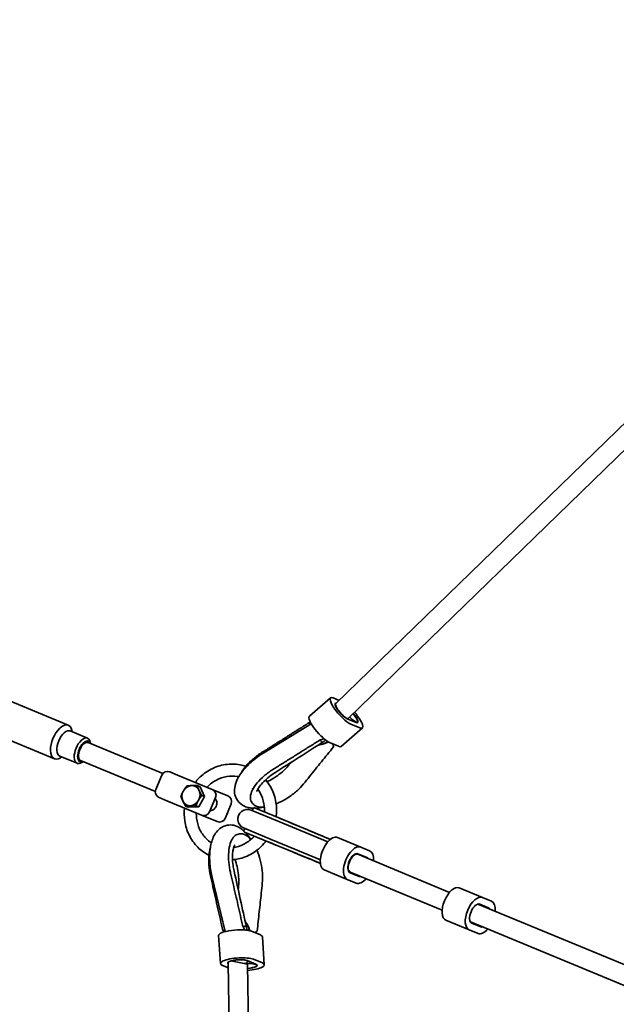
# Model space of a CAD drawing. Units: millimetres. Extents: x -7867 to 6584, y 1639 to 17337.
# Drawn here: x -5107 to -4613, y 10483 to 11298 of the extents above; entities that cross this region are included whole.
import ezdxf

# ---------------------------------------------------------------- set-up
doc = ezdxf.new("R2010")
doc.units = ezdxf.units.MM
doc.layers.add('Widoczne (ISO)', color=7, linetype='Continuous', lineweight=35)
doc.layers.add('Wymiar (ISO)', color=7, linetype='Continuous', lineweight=18)
doc.styles.add('Tekst 2mm', font='arial.ttf')
doc.dimstyles.new('Domyślne (ISO)', dxfattribs={"dimtxt": 100, "dimasz": 25, "dimexe": 3.175, "dimexo": 200, "dimgap": 0.762, "dimtad": 1, "dimrnd": 1e-08, "dimzin": 0, "dimtxsty": 'Tekst 2mm', "dimcen": 0.09, "dimdle": 10, "dimclrd": 256, "dimclre": 256, "dimclrt": 256, "dimazin": 0, "dimtfac": 1, "dimtmove": 0, "dimatfit": 3, "dimfxl": 0, "dimtolj": 1, "dimtzin": 0, "dimlwd": -1, "dimlwe": -1, "dimarcsym": 0})

# ---------------------------------------------------------------- blocks, each defined once
blk = doc.blocks.new('*D6')
at = {"layer": 'Defpoints', "color": 0}
for p in [(4731.49, 16616.43), (-6013.93, 8869.26), (4731.49, 8869.26)]:
    blk.add_point(p, dxfattribs=at)
at = {"layer": 'Wymiar (ISO)'}
for p, q in [((-6013.93, 9069.26), (-6013.93, 16619.61)), ((-5988.93, 16616.43), (4706.49, 16616.43)), ((4731.49, 9069.26), (4731.49, 16619.61))]:
    blk.add_line(p, q, dxfattribs=at)
for points in [[(-5988.93, 16620.6), (-5988.93, 16612.27), (-6013.93, 16616.43)], [(4706.49, 16620.6), (4706.49, 16612.27), (4731.49, 16616.43)]]:
    blk.add_solid(points, dxfattribs=at)
at = {"layer": 'Wymiar (ISO)', "insert": (-883.62, 16724.9), "char_height": 100, "attachment_point": 1, "style": 'Tekst 2mm'}
blk.add_mtext('\\A1;Ø10800', dxfattribs=at)
blk = doc.blocks.new('*D7')
at = {"layer": 'Defpoints', "color": 0}
for p in [(6584.29, 17223.72), (-7866.74, 8864.26), (6584.29, 8864.26)]:
    blk.add_point(p, dxfattribs=at)
at = {"layer": 'Wymiar (ISO)'}
for p, q in [((-7866.74, 9064.26), (-7866.74, 17226.89)), ((-7841.74, 17223.72), (6559.29, 17223.72)), ((6584.29, 9064.26), (6584.29, 17226.89))]:
    blk.add_line(p, q, dxfattribs=at)
for points in [[(-7841.74, 17227.88), (-7841.74, 17219.55), (-7866.74, 17223.72)], [(6559.29, 17227.88), (6559.29, 17219.55), (6584.29, 17223.72)]]:
    blk.add_solid(points, dxfattribs=at)
at = {"layer": 'Wymiar (ISO)', "insert": (-913.62, 17332.19), "char_height": 100, "attachment_point": 1, "style": 'Tekst 2mm'}
blk.add_mtext('\\A1;Ø14500', dxfattribs=at)

msp = doc.modelspace()

# ---------------------------------------------------------------- linework, layer by layer
at = {"layer": 'Widoczne (ISO)'}
for p, q in [((-4845.68, 10731.51), (-4278.86, 11282.23)), ((-4835.15, 10719.46), (-4265.28, 11273.15)), ((-5067.03, 10713.73), (-5165.04, 10754.33)), ((-4867.47, 10721.21), (-4849.91, 10736.44)), ((-4842.79, 10734.31), (-4847.69, 10736.34)), ((-4846.2, 10731.06), (-4845.67, 10731.52)), ((-5078.51, 10686.01), (-5176.53, 10726.61)), ((-4828.76, 10716.06), (-4836.15, 10719.12)), ((-4835.74, 10718.95), (-4835.17, 10719.44)), ((-4905.16, 10691), (-4865.9, 10715)), ((-4867.13, 10714.7), (-4867.51, 10715.27)), ((-4841.08, 10696.24), (-4823.52, 10711.47)), ((-4833.14, 10714.62), (-4825.75, 10711.56)), ((-4827.78, 10716.38), (-4828.32, 10715.91)), ((-5051.06, 10703.06), (-5065.47, 10709.02)), ((-5063.82, 10708.34), (-5064.08, 10709.53)), ((-4988.84, 10673.76), (-5050.71, 10699.39)), ((-5048.53, 10698.49), (-5048.85, 10699.91)), ((-4857.72, 10700.65), (-4858.1, 10701.22)), ((-4850.7, 10699.4), (-4843.31, 10696.34)), ((-4847.31, 10697.99), (-4847.75, 10697.41)), ((-5059.68, 10682.27), (-5074.08, 10688.23)), ((-5072.43, 10687.55), (-5073.46, 10686.9)), ((-4906.96, 10691.04), (-4906.95, 10691.05)), ((-4994.96, 10658.98), (-5056.83, 10684.61)), ((-5054.66, 10683.71), (-5055.88, 10682.93)), ((-4989.63, 10672.47), (-4994.6, 10660.45)), ((-4976.63, 10672.49), (-4983.09, 10675.17)), ((-4947.82, 10660.56), (-4976.63, 10672.49)), ((-4957.95, 10662.82), (-4960.28, 10663.78)), ((-4957.95, 10662.82), (-4954.13, 10654.64)), ((-4872.28, 10665.11), (-4872.27, 10665.12)), ((-4991.89, 10653.92), (-4985.43, 10651.24)), ((-4954.13, 10654.64), (-4958.99, 10646.14)), ((-4954.13, 10654.64), (-4956.46, 10655.6)), ((-4945.12, 10654.03), (-4950.09, 10642.02)), ((-4947.82, 10660.56), (-4934.89, 10655.2)), ((-4956.62, 10639.31), (-4985.43, 10651.24)), ((-4967.67, 10645.83), (-4970, 10646.79)), ((-4958.99, 10646.14), (-4967.67, 10645.83)), ((-4958.99, 10646.14), (-4961.32, 10647.11)), ((-4945.69, 10652.64), (-4944.84, 10652.29)), ((-4932.18, 10648.67), (-4937.16, 10636.66)), ((-4914.67, 10649.31), (-4915.2, 10650.1)), ((-4956.62, 10639.31), (-4943.69, 10633.95)), ((-4949.52, 10643.4), (-4948.66, 10643.05)), ((-4935.8, 10639.94), (-4935.5, 10639.82)), ((-4892.85, 10634), (-4915.71, 10643.47)), ((-4914.49, 10643.81), (-4914.09, 10644.78)), ((-4892.65, 10636.98), (-4912.79, 10645.32)), ((-4892.85, 10634), (-4852.2, 10617.16)), ((-4869.05, 10627.2), (-4892.65, 10636.98)), ((-4892.38, 10636.87), (-4892.37, 10636.86)), ((-4925.23, 10623.83), (-4926.15, 10623.64)), ((-4921.84, 10628.69), (-4898.97, 10619.22)), ((-4921.61, 10626.62), (-4921.21, 10627.59)), ((-4921.07, 10625.32), (-4900.93, 10616.97)), ((-4868.86, 10627.12), (-4868.87, 10627.13)), ((-4900.93, 10616.97), (-4877.33, 10607.2)), ((-4900.66, 10616.86), (-4900.67, 10616.86)), ((-4898.97, 10619.22), (-4858.32, 10602.38)), ((-4844.12, 10620.86), (-4824.92, 10612.9)), ((-4817.53, 10609.84), (-4824.92, 10612.9)), ((-4877.15, 10607.13), (-4877.15, 10607.12)), ((-4828.74, 10607.45), (-4827.41, 10606.9)), ((-4751.38, 10575.41), (-4827.41, 10606.9)), ((-4827.22, 10607.36), (-4819.83, 10604.3)), ((-4949.28, 10588.85), (-4949.28, 10588.86)), ((-4855.22, 10594.06), (-4836.02, 10586.11)), ((-4834.86, 10592.66), (-4833.53, 10592.11)), ((-4826.33, 10588.59), (-4833.72, 10591.65)), ((-4826.14, 10589.05), (-4833.53, 10592.11)), ((-4757.51, 10560.62), (-4833.53, 10592.11)), ((-4937.19, 10542.89), (-4947.98, 10587.63)), ((-4906.42, 10582.66), (-4906.42, 10582.67)), ((-4836.02, 10586.11), (-4828.63, 10583.05)), ((-4724.11, 10571.14), (-4743.31, 10579.1)), ((-4579.36, 10504.15), (-4727.92, 10565.69)), ((-4726.4, 10565.6), (-4719.01, 10562.54)), ((-4724.11, 10571.14), (-4716.72, 10568.08)), ((-4735.21, 10544.35), (-4754.41, 10552.3)), ((-4586.83, 10489.93), (-4734.04, 10550.91)), ((-4725.52, 10546.83), (-4732.91, 10549.89)), ((-4942.69, 10539.61), (-4941.05, 10516.43)), ((-4937.85, 10543.97), (-4938.52, 10543.84)), ((-4921.26, 10547.25), (-4921.93, 10547.12)), ((-4908.02, 10540.11), (-4915.41, 10543.17)), ((-4911.92, 10542.49), (-4912.02, 10541.77)), ((-4727.81, 10541.29), (-4735.21, 10544.35)), ((-4906.37, 10538.6), (-4904.73, 10515.42)), ((-4934.56, 10516.9), (-4934.61, 10517.61)), ((-4923.18, 9726.7), (-4934.56, 10516.92)), ((-4918.57, 10515.86), (-4932.41, 10518.61)), ((-4919.07, 10518.94), (-4911.67, 10515.88)), ((-4918.6, 10518.02), (-4918.66, 10518.77)), ((-4907.16, 9723.51), (-4918.57, 10515.86)), ((-4906.37, 10516.93), (-4913.76, 10519.99)), ((-4911.26, 10515.68), (-4911.21, 10514.96)), ((-4939.4, 10514.92), (-4934.5, 10512.89))]:
    msp.add_line(p, q, dxfattribs=at)
msp.add_circle((-641.22, 8864.26), 7225.52, dxfattribs=at)
for centre, radius, start, end in [((-4985.01, 10670.55), 5, 67.5, 157.5), ((-4989.98, 10658.54), 5, 157.5, 247.5), ((-4949.74, 10655.94), 5, 337.5, 67.5), ((-4936.8, 10650.58), 5, 337.5, 67.5), ((-4954.71, 10643.93), 5, 247.5, 337.5), ((-4918.78, 10636.08), 8, 67.5, 247.5), ((-4913.57, 10643.42), 1, 157.5, 208.3018), ((-4913.17, 10644.39), 1, 67.5, 157.5), ((-4941.78, 10638.57), 5, 247.5, 337.5), ((-4920.69, 10626.24), 1, 157.5, 247.5), ((-4920.29, 10627.21), 1, 106.6982, 157.5)]:
    msp.add_arc(centre, radius, start, end, dxfattribs=at)
for centre, major_axis, ratio, start_param, end_param in [((-4840.41, 10725.48), (-9.5, 10.95), 0.25, 5.819538, 8.96113), ((-4840.41, 10725.48), (-5.57, 6.42), 0.25, 5.952625, 8.96113), ((-4840.41, 10725.48), (-5.24, 6.04), 0.25, 0.014151, 1.408036), ((-4857.97, 10710.26), (-9.5, 10.95), 0.25, 0, 2.677945), ((-4840.41, 10725.48), (5.24, -6.04), 0.25, 4.479254, 6.301041), ((-4833.02, 10722.42), (5.24, -6.04), 0.25, 4.806969, 7.787703), ((-4833.02, 10722.42), (5.57, -6.42), 0.25, 5.819538, 7.792434), ((-4833.02, 10722.42), (9.5, -10.95), 0.25, 5.819538, 7.823785), ((-5072.77, 10699.87), (-5.74, -13.86), 0.5, 2.526113, 6.898665), ((-5069.77, 10698.63), (-4.31, -10.39), 0.5, 3.141593, 6.283185), ((-5055.37, 10692.66), (4.31, 10.39), 0.5, 5.667706, 10.040258), ((-5053.77, 10692), (-3.54, -8.55), 0.5, 2.615677, 6.809101), ((-5053.77, 10692), (-3.06, -7.39), 0.5, 3.141593, 6.283185), ((36907.27, -51910.65), (-74130.99, -38416.64), 0.900366, 4.811624, 4.812194), ((-4850.58, 10707.2), (9.5, -10.95), 0.25, 5.819538, 6.283185), ((-4899.76, 10677.4), (22.9, 15.59), 0.55451, 1.508412, 1.519167), ((-5037.38, 10898.25), (29.55, -288.26), 0.747952, 0.639166, 0.640216), ((-46945.49, 73205.43), (3186.39, -83505.73), 0.739186, 0.696869, 0.696914), ((-4837.1, 10586.64), (-108.36, -52.76), 0.901601, 4.827434, 4.835565), ((-4756.93, 10466.73), (-247.18, -127.71), 0.897171, 4.813892, 4.814984), ((-4965.49, 10655.43), (3.25, 7.85), 0.866025, 0.377113, 1.424311), ((-4965.49, 10655.43), (3.25, 7.85), 0.866025, 5.613101, 6.660299), ((-4893.06, 10667.66), (24.64, 13.24), 0.545763, 5.359625, 5.370305), ((-4965.49, 10655.43), (-3.25, -7.85), 0.866025, 4.565904, 5.613101), ((-4965.49, 10655.43), (3.25, 7.85), 0.866025, 4.565904, 5.613101), ((-4965.49, 10655.43), (-3.25, -7.85), 0.866025, 5.613101, 6.660299), ((-4965.49, 10655.43), (-3.25, -7.85), 0.866025, 0.377113, 1.424311), ((-4889.25, 10631.74), (24.71, -10.98), 0.128581, 1.754554, 1.765409), ((-4889.25, 10631.61), (-26.23, 7.88), 0.088399, 3.84949, 3.860203), ((-4849.67, 10607.46), (5.55, 13.4), 0.5, 0, 3.141593), ((-4894.83, 10618.28), (-25.23, 9.71), 0.128575, 1.376184, 1.387038), ((-4830.47, 10599.51), (5.55, 13.4), 0.5, 0, 3.141593), ((-4894.74, 10618.37), (24.13, -12.98), 0.08842, 5.564578, 5.57529), ((-4830.47, 10599.51), (-3.25, -7.85), 0.5, 3.141593, 6.283185), ((-4830.47, 10599.5), (3.06, 7.39), 0.5, 0, 2.449573), ((-4823.08, 10596.44), (5.55, 13.4), 0.5, 5.29682, 6.283185), ((-4823.08, 10596.44), (3.25, 7.85), 0.5, 5.938489, 6.283185), ((-4934.54, 10593.42), (-5.17, 27.22), 0.554499, 1.622425, 1.63318), ((-4825.84, 10613.34), (39.4, -114.16), 0.90167, 4.589182, 4.597296), ((-4684.48, 10641.42), (84.52, -265.08), 0.897514, 4.609633, 4.610725), ((68787.16, 25268.54), (25220.78, -79478.69), 0.900367, 4.612583, 4.613153), ((-4830.47, 10599.5), (-3.06, -7.39), 0.5, 5.59132, 6.28512), ((-4830.47, 10599.5), (-3.06, -7.39), 0.5, 5.819428, 6.283185), ((-4823.08, 10596.44), (-3.25, -7.85), 0.5, 0, 0.344706), ((-4823.08, 10596.44), (-3.06, -7.39), 0.5, 6.28125, 6.28512), ((-78784.58, -3868.65), (-61223.77, -56716.31), 0.739209, 2.444724, 2.444769), ((-5190.69, 10535.93), (-228.28, -180.95), 0.752142, 2.511135, 2.51218), ((-4922.92, 10595.57), (-8.06, 26.79), 0.545712, 4.054503, 4.065184), ((-4823.08, 10596.44), (-5.55, -13.4), 0.5, 0, 0.986367), ((-4748.86, 10565.7), (-5.55, -13.4), 0.5, 3.141593, 6.283185), ((-4729.66, 10557.75), (-5.55, -13.4), 0.5, 3.141593, 6.283185), ((-4729.66, 10557.75), (-3.25, -7.85), 0.5, 3.141593, 6.283185), ((-4722.27, 10554.69), (5.55, 13.4), 0.5, 5.296819, 6.283185), ((-4722.27, 10554.69), (3.25, 7.85), 0.5, 5.938484, 6.283185), ((-4928.23, 10540.64), (-14.46, -1.03), 0.25, 3.60524, 6.283185), ((-4920.84, 10537.57), (14.46, 1.03), 0.25, 0, 0.463648), ((-4722.27, 10554.69), (-5.55, -13.4), 0.5, 0, 0.986366), ((-4722.27, 10554.69), (-3.25, -7.85), 0.5, 0, 0.344701), ((-4926.58, 10517.46), (-14.46, -1.03), 0.25, 3.60524, 6.746833), ((-4926.58, 10517.46), (-8.48, -0.6), 0.25, 3.60524, 6.613745), ((-4926.58, 10517.46), (7.98, 0.57), 0.25, 5.45228, 8.593888), ((-4919.19, 10514.39), (7.98, 0.57), 0.25, 4.778667, 8.016901), ((-4919.19, 10514.4), (8.48, 0.6), 0.25, 4.773937, 6.746833), ((-4919.19, 10514.4), (14.46, 1.03), 0.25, 4.742585, 6.746833)]:
    msp.add_ellipse(centre, major_axis=major_axis, ratio=ratio, start_param=start_param, end_param=end_param, dxfattribs=at)
for points, knots in [([(-4906.95, 10691.05), (-4904.35, 10692.69), (-4901.75, 10694.33), (-4896.55, 10697.61), (-4893.95, 10699.25), (-4888.75, 10702.54), (-4886.15, 10704.18), (-4880.95, 10707.46), (-4878.35, 10709.1), (-4873.15, 10712.38), (-4870.55, 10714.02), (-4867.95, 10715.66)], [0, 0, 0, 0, 0.923546, 0.923546, 1.847093, 1.847093, 2.770639, 2.770639, 3.694186, 3.694186, 4.617732, 4.617732, 4.617732, 4.617732]), ([(-4867.95, 10715.66), (-4867.92, 10715.68), (-4867.88, 10715.68), (-4867.8, 10715.65), (-4867.75, 10715.61), (-4867.64, 10715.49), (-4867.59, 10715.42), (-4867.54, 10715.32)], [0.0768194, 0.0768194, 0.0768194, 0.0768194, 0.11018, 0.11018, 0.1474256, 0.1474256, 0.184324, 0.184324, 0.184324, 0.184324]), ([(-4867.9, 10715.68), (-4867.45, 10715.69), (-4867, 10715.69), (-4866.45, 10715.66), (-4866.36, 10715.66), (-4866.27, 10715.65)], [0.1497924, 0.1497924, 0.1497924, 0.1497924, 0.3012428, 0.3012428, 0.3302758, 0.3302758, 0.3302758, 0.3302758]), ([(-4866.94, 10714.36), (-4866.95, 10714.37), (-4866.95, 10714.38), (-4867.01, 10714.5), (-4867.06, 10714.61), (-4867.12, 10714.7)], [-0.03990205, -0.03990205, -0.03990205, -0.03990205, -0.03676472, -0.03676472, 0, 0, 0, 0]), ([(-4855.5, 10702.64), (-4855.71, 10702.54), (-4855.93, 10702.43), (-4856.41, 10702.23), (-4856.66, 10702.14), (-4857.18, 10701.96), (-4857.45, 10701.87), (-4858.01, 10701.72), (-4858.29, 10701.65), (-4858.58, 10701.58)], [1.2104834, 1.2104834, 1.2104834, 1.2104834, 1.290286, 1.290286, 1.3748388, 1.3748388, 1.4593917, 1.4593917, 1.5439445, 1.5439445, 1.5439445, 1.5439445]), ([(-4858.63, 10701.56), (-4861.19, 10699.95), (-4863.76, 10698.33), (-4868.88, 10695.11), (-4871.43, 10693.5), (-4876.54, 10690.3), (-4879.09, 10688.7), (-4884.17, 10685.51), (-4886.71, 10683.93), (-4891.77, 10680.77), (-4894.29, 10679.2), (-4896.8, 10677.63)], [-1.5309667, -1.5309667, -1.5309667, -1.5309667, -1.4945131, -1.4945131, -1.4580594, -1.4580594, -1.4216058, -1.4216058, -1.3851522, -1.3851522, -1.3486985, -1.3486985, -1.3486985, -1.3486985]), ([(-4872.27, 10665.12), (-4870.62, 10667.16), (-4868.98, 10669.21), (-4865.68, 10673.29), (-4864.04, 10675.33), (-4860.74, 10679.41), (-4859.1, 10681.46), (-4855.81, 10685.54), (-4854.16, 10687.58), (-4850.87, 10691.67), (-4849.22, 10693.71), (-4847.57, 10695.75)], [0, 0, 0, 0, 0.924011, 0.924011, 1.848023, 1.848023, 2.772034, 2.772034, 3.696045, 3.696045, 4.620057, 4.620057, 4.620057, 4.620057]), ([(-4851.71, 10699.9), (-4853.67, 10699.06), (-4855.75, 10698.24), (-4858.38, 10697.56), (-4859.22, 10697.4), (-4859.99, 10697.36)], [-1.2013896, -1.2013896, -1.2013896, -1.2013896, -0.5212217, -0.5212217, -0.2421901, -0.2421901, -0.2421901, -0.2421901]), ([(-4858.1, 10701.23), (-4858.17, 10701.32), (-4858.23, 10701.4), (-4858.36, 10701.52), (-4858.42, 10701.56), (-4858.54, 10701.59), (-4858.59, 10701.59), (-4858.63, 10701.56)], [-0.1585237, -0.1585237, -0.1585237, -0.1585237, -0.1216656, -0.1216656, -0.0836219, -0.0836219, -0.0430662, -0.0430662, -0.0430662, -0.0430662]), ([(-4852.02, 10700.08), (-4852.37, 10699.89), (-4852.7, 10699.72), (-4853.65, 10699.25), (-4854.25, 10698.97), (-4855.41, 10698.48), (-4855.97, 10698.27), (-4857.04, 10697.92), (-4857.55, 10697.77), (-4858.03, 10697.66)], [-0.9944787, -0.9944787, -0.9944787, -0.9944787, -0.9342327, -0.9342327, -0.8229582, -0.8229582, -0.7116838, -0.7116838, -0.6004093, -0.6004093, -0.6004093, -0.6004093]), ([(-4857.3, 10699.24), (-4857.3, 10699.24), (-4857.3, 10699.24), (-4857.27, 10699.28), (-4857.25, 10699.34), (-4857.23, 10699.48), (-4857.24, 10699.56), (-4857.26, 10699.75), (-4857.29, 10699.86), (-4857.38, 10700.09), (-4857.43, 10700.2), (-4857.55, 10700.42), (-4857.61, 10700.52), (-4857.68, 10700.61)], [-0.184409, -0.184409, -0.184409, -0.184409, -0.1839065, -0.1839065, -0.1481793, -0.1481793, -0.1131883, -0.1131883, -0.0739761, -0.0739761, -0.0368149, -0.0368149, 0, 0, 0, 0]), ([(-4854.1, 10701.51), (-4854.15, 10701.45), (-4854.2, 10701.4), (-4854.41, 10701.17), (-4854.58, 10701), (-4854.94, 10700.67), (-4855.13, 10700.51), (-4855.52, 10700.22), (-4855.73, 10700.08), (-4855.93, 10699.94)], [0.4572134, 0.4572134, 0.4572134, 0.4572134, 0.4847236, 0.4847236, 0.5813364, 0.5813364, 0.6779493, 0.6779493, 0.7745621, 0.7745621, 0.7745621, 0.7745621]), ([(-4855.01, 10702.23), (-4855.01, 10702.23), (-4855.02, 10702.22), (-4855.03, 10702.21), (-4855.04, 10702.21), (-4855.05, 10702.2)], [0.299874698, 0.299874698, 0.299874698, 0.299874698, 0.302527647, 0.302527647, 0.305482411, 0.305482411, 0.305482411, 0.305482411]), ([(-4848.21, 10695.47), (-4848.2, 10695.47), (-4848.2, 10695.47), (-4848.09, 10695.48), (-4847.99, 10695.5), (-4847.8, 10695.57), (-4847.72, 10695.62), (-4847.58, 10695.74), (-4847.52, 10695.81), (-4847.46, 10695.98), (-4847.45, 10696.07), (-4847.47, 10696.16), (-4847.47, 10696.16), (-4847.47, 10696.16)], [-0.0005035, -0.0005035, -0.0005035, -0.0005035, 0, 0, 0.0358084, 0.0358084, 0.0708787, 0.0708787, 0.11018, 0.11018, 0.1474256, 0.1474256, 0.147923, 0.147923, 0.147923, 0.147923]), ([(-4847.47, 10696.16), (-4847.53, 10696.44), (-4847.59, 10696.72), (-4847.72, 10697.3), (-4847.8, 10697.6), (-4847.91, 10698.03), (-4847.95, 10698.15), (-4847.98, 10698.27)], [0.1416409, 0.1416409, 0.1416409, 0.1416409, 0.272218, 0.272218, 0.4027951, 0.4027951, 0.4528866, 0.4528866, 0.4528866, 0.4528866]), ([(-4913.92, 10645.06), (-4915, 10645.11), (-4916.08, 10645.23), (-4918.54, 10645.7), (-4919.92, 10646.12), (-4923.3, 10647.7), (-4925.26, 10649.19), (-4927.83, 10652.66), (-4928.61, 10654.41), (-4929.49, 10658.13), (-4929.51, 10660.09), (-4928.92, 10664.55), (-4928.06, 10666.97), (-4925.34, 10672.41), (-4923.22, 10675.38), (-4918.24, 10680.97), (-4915.41, 10683.6), (-4910.05, 10687.81), (-4907.65, 10689.48), (-4905.16, 10691)], [2.890939, 2.890939, 2.890939, 2.890939, 3.011677, 3.011677, 3.166636, 3.166636, 3.402362, 3.402362, 3.583877, 3.583877, 3.786829, 3.786829, 4.073501, 4.073501, 4.454008, 4.454008, 4.819505, 4.819505, 5.088884, 5.088884, 5.088884, 5.088884]), ([(-4923.63, 10674.59), (-4922.9, 10675.95), (-4921.98, 10677.34), (-4919.37, 10680.71), (-4917.51, 10682.71), (-4913.32, 10686.53), (-4910.99, 10688.35), (-4908.09, 10690.31), (-4907.65, 10690.6), (-4907.21, 10690.88)], [4.1077086, 4.1077086, 4.1077086, 4.1077086, 4.3364814, 4.3364814, 4.660368, 4.660368, 4.9842545, 4.9842545, 5.0420602, 5.0420602, 5.0420602, 5.0420602]), ([(-4961.96, 10666.42), (-4961.02, 10667.6), (-4960.02, 10668.73), (-4955.97, 10672.83), (-4952.53, 10675.38), (-4945.09, 10679.23), (-4941.09, 10680.54), (-4932.98, 10681.79), (-4928.85, 10681.74), (-4923.23, 10680.72), (-4921.63, 10680.31), (-4920.05, 10679.8)], [5.006108, 5.006108, 5.006108, 5.006108, 5.12071, 5.12071, 5.443872, 5.443872, 5.764728, 5.764728, 6.082622, 6.082622, 6.212543, 6.212543, 6.212543, 6.212543]), ([(-4885.05, 10680.08), (-4886.06, 10678.85), (-4887.28, 10677.55), (-4890.16, 10674.86), (-4891.85, 10673.47), (-4895.49, 10670.82), (-4897.44, 10669.57), (-4900.38, 10667.94), (-4901.35, 10667.44), (-4902.31, 10666.99)], [1.2411251, 1.2411251, 1.2411251, 1.2411251, 1.4923565, 1.4923565, 1.7628281, 1.7628281, 2.0418536, 2.0418536, 2.18032, 2.18032, 2.18032, 2.18032]), ([(-4952.23, 10662.39), (-4952.11, 10662.51), (-4951.99, 10662.63), (-4949.67, 10664.99), (-4947.15, 10666.87), (-4941.71, 10669.75), (-4938.79, 10670.74), (-4932.82, 10671.73), (-4929.77, 10671.72), (-4926.54, 10671.16), (-4926.25, 10671.1), (-4925.96, 10671.04)], [5.102209, 5.102209, 5.102209, 5.102209, 5.119096, 5.119096, 5.434437, 5.434437, 5.75289, 5.75289, 6.075832, 6.075832, 6.108184, 6.108184, 6.108184, 6.108184]), ([(-4897.63, 10677.11), (-4900.13, 10675.53), (-4902.54, 10673.76), (-4906.93, 10670.01), (-4908.91, 10668.03), (-4912.25, 10664.05), (-4913.61, 10662.06), (-4915.54, 10658.22), (-4916.13, 10656.38), (-4916.39, 10653.02), (-4916.07, 10651.48), (-4915.25, 10650.18), (-4915.22, 10650.14), (-4915.2, 10650.1)], [1.230309, 1.230309, 1.230309, 1.230309, 1.554484, 1.554484, 1.879131, 1.879131, 2.205181, 2.205181, 2.531231, 2.531231, 2.850168, 2.850168, 2.860558, 2.860558, 2.860558, 2.860558]), ([(-4896.23, 10674.24), (-4898.16, 10673.01), (-4900.03, 10671.64), (-4903.43, 10668.83), (-4904.97, 10667.38), (-4907.48, 10664.65), (-4908.48, 10663.37), (-4909.89, 10661.24), (-4910.34, 10660.37), (-4910.82, 10659.21), (-4910.89, 10658.86), (-4910.9, 10658.79), (-4910.9, 10658.78), (-4910.9, 10658.78)], [1.241125, 1.241125, 1.241125, 1.241125, 1.520524, 1.520524, 1.796441, 1.796441, 2.057155, 2.057155, 2.289801, 2.289801, 2.488869, 2.488869, 2.513592, 2.513592, 2.513592, 2.513592]), ([(-4903.6, 10668.61), (-4902.15, 10666.89), (-4900.86, 10665.02), (-4897.7, 10659.47), (-4896.24, 10655.54), (-4894.59, 10647.33), (-4894.41, 10643.06), (-4894.91, 10638.54), (-4894.95, 10638.24), (-4894.99, 10637.95)], [0.4556498, 0.4556498, 0.4556498, 0.4556498, 0.6313613, 0.6313613, 0.9503055, 0.9503055, 1.2720753, 1.2720753, 1.2947625, 1.2947625, 1.2947625, 1.2947625]), ([(-4894.96, 10648.67), (-4893.95, 10649.08), (-4892.93, 10649.53), (-4889.33, 10651.25), (-4886.75, 10652.73), (-4881.82, 10656.04), (-4879.48, 10657.86), (-4875.52, 10661.44), (-4873.86, 10663.18), (-4872.44, 10664.91)], [3.980115, 3.980115, 3.980115, 3.980115, 4.109102, 4.109102, 4.433999, 4.433999, 4.75815, 4.75815, 5.04206, 5.04206, 5.04206, 5.04206]), ([(-4914.49, 10661.25), (-4914.49, 10661.25), (-4914.42, 10661.21), (-4914.26, 10661.1), (-4914.2, 10661.04), (-4914.13, 10660.98)], [3.1593076, 3.1593076, 3.1593076, 3.1593076, 3.2674276, 3.2674276, 3.3257982, 3.3257982, 3.3257982, 3.3257982]), ([(-4910.13, 10660.74), (-4909.39, 10659.73), (-4908.72, 10658.66), (-4906.67, 10654.86), (-4905.64, 10651.88), (-4904.7, 10646.55), (-4904.55, 10644.25), (-4904.66, 10641.95)], [0.5210219, 0.5210219, 0.5210219, 0.5210219, 0.6535256, 0.6535256, 0.9746519, 0.9746519, 1.2050298, 1.2050298, 1.2050298, 1.2050298]), ([(-4945.47, 10653.17), (-4945.16, 10652.82), (-4944.89, 10652.42), (-4944.42, 10651.46), (-4944.25, 10650.88), (-4944.08, 10649.66), (-4944.08, 10649.03), (-4944.27, 10647.79), (-4944.46, 10647.17), (-4944.98, 10646.01), (-4945.32, 10645.47), (-4946.12, 10644.51), (-4946.59, 10644.1), (-4947.59, 10643.44), (-4948.13, 10643.2), (-4949.03, 10642.95), (-4949.38, 10642.9), (-4949.73, 10642.88)], [1.957508, 1.957508, 1.957508, 1.957508, 2.226483, 2.226483, 2.546729, 2.546729, 2.863051, 2.863051, 3.177678, 3.177678, 3.49193, 3.49193, 3.806798, 3.806798, 4.123765, 4.123765, 4.325677, 4.325677, 4.325677, 4.325677]), ([(-4914.67, 10649.31), (-4913.95, 10648.23), (-4912.88, 10647.4), (-4910.12, 10646.24), (-4908.37, 10645.97), (-4905.87, 10646.01), (-4905.31, 10646.04), (-4904.74, 10646.1)], [2.8605578, 2.8605578, 2.8605578, 2.8605578, 3.1384359, 3.1384359, 3.4505251, 3.4505251, 3.5366584, 3.5366584, 3.5366584, 3.5366584]), ([(-4904.74, 10646.07), (-4905.43, 10645.9), (-4906.12, 10645.75), (-4908.6, 10645.29), (-4910.37, 10645.08), (-4912.12, 10645.04)], [2.5564284, 2.5564284, 2.5564284, 2.5564284, 2.6309561, 2.6309561, 2.8244101, 2.8244101, 2.8244101, 2.8244101]), ([(-4950.59, 10606.07), (-4954.02, 10607.81), (-4957.18, 10610.1), (-4962.77, 10615.71), (-4965.16, 10619.07), (-4968.8, 10626.45), (-4970.04, 10630.48), (-4971.13, 10638.1), (-4971.17, 10641.65), (-4970.76, 10645.17)], [3.212235, 3.212235, 3.212235, 3.212235, 3.514272, 3.514272, 3.830936, 3.830936, 4.150427, 4.150427, 4.418669, 4.418669, 4.418669, 4.418669]), ([(-4948.58, 10616.44), (-4950.22, 10617.51), (-4951.74, 10618.77), (-4955.22, 10622.38), (-4956.98, 10624.94), (-4959.59, 10630.55), (-4960.45, 10633.59), (-4960.99, 10638.18), (-4961.06, 10639.66), (-4961.03, 10641.14)], [3.316594, 3.316594, 3.316594, 3.316594, 3.529106, 3.529106, 3.854057, 3.854057, 4.174335, 4.174335, 4.322567, 4.322567, 4.322567, 4.322567]), ([(-4947.98, 10587.63), (-4948.87, 10591.3), (-4949.48, 10595.08), (-4950.1, 10602.54), (-4950.11, 10606.21), (-4949.41, 10613.3), (-4948.7, 10616.7), (-4946.23, 10622.95), (-4944.46, 10625.89), (-4939.94, 10629.48), (-4937.85, 10630.51), (-4933.76, 10631.3), (-4931.86, 10631.25), (-4928.09, 10630.45), (-4926.28, 10629.63), (-4923.6, 10627.92), (-4922.61, 10627.14), (-4921.69, 10626.3)], [1.194302, 1.194302, 1.194302, 1.194302, 1.544758, 1.544758, 1.898008, 1.898008, 2.267884, 2.267884, 2.641218, 2.641218, 2.862623, 2.862623, 3.043798, 3.043798, 3.253094, 3.253094, 3.392247, 3.392247, 3.392247, 3.392247]), ([(-4892.37, 10636.86), (-4889.58, 10635.7), (-4886.8, 10634.54), (-4881.23, 10632.23), (-4878.44, 10631.07), (-4872.87, 10628.75), (-4870.08, 10627.59), (-4864.51, 10625.27), (-4861.72, 10624.12), (-4856.15, 10621.8), (-4853.37, 10620.64), (-4850.58, 10619.48)], [0, 0, 0, 0, 0.920619, 0.920619, 1.841238, 1.841238, 2.761858, 2.761858, 3.682477, 3.682477, 4.603096, 4.603096, 4.603096, 4.603096]), ([(-4926.15, 10623.64), (-4927.43, 10623.39), (-4928.6, 10622.72), (-4930.73, 10620.63), (-4931.66, 10619.12), (-4933.14, 10615.39), (-4933.69, 10613.13), (-4934.32, 10608.13), (-4934.41, 10605.38), (-4934.13, 10599.68), (-4933.76, 10596.73), (-4933.08, 10593.25), (-4932.96, 10592.68), (-4932.83, 10592.12)], [3.422628, 3.422628, 3.422628, 3.422628, 3.700506, 3.700506, 4.012595, 4.012595, 4.338645, 4.338645, 4.664694, 4.664694, 4.989623, 4.989623, 5.052876, 5.052876, 5.052876, 5.052876]), ([(-4912.94, 10621.95), (-4914.95, 10619.74), (-4917.26, 10617.85), (-4922.41, 10614.73), (-4925.28, 10613.57), (-4928.84, 10612.75), (-4929.47, 10612.63), (-4930.1, 10612.53)], [1.9365629, 1.9365629, 1.9365629, 1.9365629, 2.235141, 2.235141, 2.5528981, 2.5528981, 2.6205707, 2.6205707, 2.6205707, 2.6205707]), ([(-4915.93, 10619.07), (-4916.46, 10619.71), (-4917, 10620.3), (-4919.01, 10622.22), (-4920.54, 10623.2), (-4923.15, 10623.96), (-4924.21, 10624.03), (-4925.23, 10623.83)], [2.7465269, 2.7465269, 2.7465269, 2.7465269, 2.8702619, 2.8702619, 3.2011658, 3.2011658, 3.4226276, 3.4226276, 3.4226276, 3.4226276]), ([(-4920.4, 10625.04), (-4919.81, 10624.42), (-4919.24, 10623.76), (-4917.7, 10621.84), (-4916.78, 10620.51), (-4915.91, 10619.09)], [3.4587752, 3.4587752, 3.4587752, 3.4587752, 3.5539506, 3.5539506, 3.7267569, 3.7267569, 3.7267569, 3.7267569]), ([(-4850.03, 10619.27), (-4850.79, 10619.59), (-4851.55, 10619.91), (-4854.15, 10620.99), (-4855.99, 10621.76), (-4859.66, 10623.29), (-4861.5, 10624.06), (-4865.18, 10625.59), (-4867.02, 10626.36), (-4868.86, 10627.12)], [2.090989, 2.090989, 2.090989, 2.090989, 2.471428, 2.471428, 3.392062, 3.392062, 4.312695, 4.312695, 5.233329, 5.233329, 5.233329, 5.233329]), ([(-4933.09, 10615.19), (-4933.23, 10615.2), (-4933.34, 10615.21), (-4933.5, 10615.24), (-4933.54, 10615.26), (-4933.54, 10615.26)], [2.9573872, 2.9573872, 2.9573872, 2.9573872, 3.0407577, 3.0407577, 3.1238777, 3.1238777, 3.1238777, 3.1238777]), ([(-4929.26, 10614.46), (-4929.26, 10614.46), (-4929.37, 10614.31), (-4929.72, 10613.61), (-4929.96, 10613.01), (-4930.44, 10611.33), (-4930.68, 10610.2), (-4931.02, 10607.4), (-4931.11, 10605.7), (-4931.07, 10601.9), (-4930.91, 10599.77), (-4930.41, 10596.13), (-4930.14, 10594.63), (-4929.82, 10593.15)], [3.769593, 3.769593, 3.769593, 3.769593, 3.933176, 3.933176, 4.124591, 4.124591, 4.342853, 4.342853, 4.589842, 4.589842, 4.857811, 4.857811, 5.04206, 5.04206, 5.04206, 5.04206]), ([(-4903.27, 10617.94), (-4903.86, 10617.18), (-4904.47, 10616.43), (-4907.93, 10612.51), (-4911.23, 10609.76), (-4918.46, 10605.47), (-4922.38, 10603.92), (-4927.96, 10602.72), (-4929.5, 10602.48), (-4931.05, 10602.35)], [1.8468302, 1.8468302, 1.8468302, 1.8468302, 1.9199892, 1.9199892, 2.2434421, 2.2434421, 2.5647961, 2.5647961, 2.6859428, 2.6859428, 2.6859428, 2.6859428]), ([(-4858.81, 10599.6), (-4861.6, 10600.75), (-4864.39, 10601.9), (-4869.97, 10604.2), (-4872.76, 10605.35), (-4878.34, 10607.65), (-4881.13, 10608.8), (-4886.71, 10611.11), (-4889.5, 10612.26), (-4895.08, 10614.56), (-4897.87, 10615.71), (-4900.66, 10616.86)], [0.630233, 0.630233, 0.630233, 0.630233, 1.550852, 1.550852, 2.471471, 2.471471, 3.392091, 3.392091, 4.31271, 4.31271, 5.233329, 5.233329, 5.233329, 5.233329]), ([(-4850.58, 10619.48), (-4850.58, 10619.48), (-4850.57, 10619.48), (-4850.56, 10619.46), (-4850.55, 10619.43), (-4850.56, 10619.34), (-4850.58, 10619.27), (-4850.63, 10619.1), (-4850.67, 10619.01), (-4850.76, 10618.8), (-4850.81, 10618.7), (-4850.86, 10618.59)], [0.0295043, 0.0295043, 0.0295043, 0.0295043, 0.0358084, 0.0358084, 0.0708787, 0.0708787, 0.11018, 0.11018, 0.1474256, 0.1474256, 0.184324, 0.184324, 0.184324, 0.184324]), ([(-4949.35, 10589.15), (-4949.98, 10592.04), (-4950.42, 10594.99), (-4950.84, 10600.73), (-4950.83, 10603.51), (-4950.38, 10608.34), (-4950, 10610.44), (-4949.44, 10612.28)], [1.2411251, 1.2411251, 1.2411251, 1.2411251, 1.5650116, 1.5650116, 1.8888981, 1.8888981, 2.1754768, 2.1754768, 2.1754768, 2.1754768]), ([(-4906.4, 10582.93), (-4906.14, 10585.5), (-4906.12, 10588.3), (-4906.52, 10594.07), (-4906.94, 10597.03), (-4908.2, 10602.82), (-4909.03, 10605.66), (-4910.28, 10608.99), (-4910.55, 10609.67), (-4910.84, 10610.34)], [1.241125, 1.241125, 1.241125, 1.241125, 1.568232, 1.568232, 1.892955, 1.892955, 2.217117, 2.217117, 2.303071, 2.303071, 2.303071, 2.303071]), ([(-4877.15, 10607.12), (-4875.3, 10606.36), (-4873.46, 10605.6), (-4869.78, 10604.09), (-4867.93, 10603.33), (-4864.25, 10601.81), (-4862.4, 10601.05), (-4859.8, 10599.98), (-4859.04, 10599.67), (-4858.28, 10599.35)], [0, 0, 0, 0, 0.920634, 0.920634, 1.841267, 1.841267, 2.761901, 2.761901, 3.14234, 3.14234, 3.14234, 3.14234]), ([(-4928.99, 10602.59), (-4928.85, 10602.22), (-4928.73, 10601.84), (-4927.93, 10599.42), (-4927.36, 10597.24), (-4926.47, 10592.77), (-4926.16, 10590.49), (-4925.84, 10586.16), (-4925.83, 10584.12), (-4925.97, 10581.89), (-4926, 10581.5), (-4926.04, 10581.13)], [4.1028653, 4.1028653, 4.1028653, 4.1028653, 4.1539316, 4.1539316, 4.4281797, 4.4281797, 4.707737, 4.707737, 4.9820259, 4.9820259, 5.0420602, 5.0420602, 5.0420602, 5.0420602]), ([(-4858.81, 10599.6), (-4858.81, 10599.6), (-4858.81, 10599.6), (-4858.78, 10599.6), (-4858.76, 10599.61), (-4858.7, 10599.69), (-4858.66, 10599.75), (-4858.58, 10599.9), (-4858.54, 10600), (-4858.46, 10600.2), (-4858.42, 10600.32), (-4858.38, 10600.43)], [-0.1544691, -0.1544691, -0.1544691, -0.1544691, -0.1481793, -0.1481793, -0.1131883, -0.1131883, -0.0739761, -0.0739761, -0.0368149, -0.0368149, 0, 0, 0, 0]), ([(-4939.11, 10543.87), (-4939.79, 10546.87), (-4940.46, 10549.87), (-4941.82, 10555.87), (-4942.5, 10558.86), (-4943.85, 10564.86), (-4944.53, 10567.86), (-4945.89, 10573.86), (-4946.57, 10576.86), (-4947.92, 10582.85), (-4948.6, 10585.85), (-4949.28, 10588.85)], [0.615597, 0.615597, 0.615597, 0.615597, 1.539143, 1.539143, 2.46269, 2.46269, 3.386236, 3.386236, 4.309783, 4.309783, 5.233329, 5.233329, 5.233329, 5.233329]), ([(-4932.62, 10591.16), (-4931.95, 10588.28), (-4931.27, 10585.39), (-4929.93, 10579.58), (-4929.26, 10576.66), (-4927.92, 10570.81), (-4927.24, 10567.88), (-4925.9, 10562.01), (-4925.23, 10559.06), (-4923.89, 10553.16), (-4923.22, 10550.21), (-4922.55, 10547.25)], [1.3486985, 1.3486985, 1.3486985, 1.3486985, 1.3851522, 1.3851522, 1.4216058, 1.4216058, 1.4580594, 1.4580594, 1.4945131, 1.4945131, 1.5309667, 1.5309667, 1.5309667, 1.5309667]), ([(-4910.62, 10543.54), (-4910.34, 10546.15), (-4910.06, 10548.76), (-4909.5, 10553.98), (-4909.22, 10556.58), (-4908.66, 10561.8), (-4908.38, 10564.41), (-4907.82, 10569.62), (-4907.54, 10572.23), (-4906.98, 10577.45), (-4906.7, 10580.06), (-4906.42, 10582.66)], [0.613272, 0.613272, 0.613272, 0.613272, 1.537284, 1.537284, 2.461295, 2.461295, 3.385306, 3.385306, 4.309318, 4.309318, 5.233329, 5.233329, 5.233329, 5.233329]), ([(-4919.96, 10547.96), (-4919.97, 10547.96), (-4919.97, 10547.96), (-4919.97, 10547.9), (-4920, 10547.85), (-4920.09, 10547.74), (-4920.14, 10547.68), (-4920.3, 10547.57), (-4920.4, 10547.51), (-4920.62, 10547.41), (-4920.73, 10547.36), (-4920.97, 10547.3), (-4921.09, 10547.27), (-4921.2, 10547.26)], [-0.0005035, -0.0005035, -0.0005035, -0.0005035, 0, 0, 0.0358084, 0.0358084, 0.0708787, 0.0708787, 0.11018, 0.11018, 0.1474256, 0.1474256, 0.184324, 0.184324, 0.184324, 0.184324]), ([(-4920.54, 10551.19), (-4920.15, 10550.75), (-4919.79, 10550.25), (-4918.68, 10548.52), (-4917.97, 10547.05), (-4917.05, 10544.95), (-4916.76, 10544.24), (-4916.48, 10543.54)], [-1.2114947, -1.2114947, -1.2114947, -1.2114947, -1.0052739, -1.0052739, -0.5060493, -0.5060493, -0.2642545, -0.2642545, -0.2642545, -0.2642545]), ([(-4919.36, 10549.59), (-4919.1, 10549.17), (-4918.85, 10548.71), (-4918.34, 10547.7), (-4918.1, 10547.15), (-4917.62, 10545.99), (-4917.39, 10545.37), (-4917.05, 10544.37), (-4916.94, 10544), (-4916.82, 10543.63)], [0.6004093, 0.6004093, 0.6004093, 0.6004093, 0.7116838, 0.7116838, 0.8229582, 0.8229582, 0.9342327, 0.9342327, 0.9944787, 0.9944787, 0.9944787, 0.9944787]), ([(-4939.11, 10543.87), (-4939.1, 10543.84), (-4939.08, 10543.81), (-4938.99, 10543.77), (-4938.93, 10543.76), (-4938.77, 10543.77), (-4938.68, 10543.79), (-4938.58, 10543.82)], [-0.1072611, -0.1072611, -0.1072611, -0.1072611, -0.0739761, -0.0739761, -0.0368149, -0.0368149, 0, 0, 0, 0]), ([(-4937.91, 10542.69), (-4937.98, 10542.75), (-4938.04, 10542.81), (-4938.45, 10543.18), (-4938.77, 10543.5), (-4939.08, 10543.82)], [0.8430496, 0.8430496, 0.8430496, 0.8430496, 0.8720825, 0.8720825, 1.023533, 1.023533, 1.023533, 1.023533]), ([(-4937.48, 10544.08), (-4937.49, 10544.08), (-4937.5, 10544.07), (-4937.62, 10544.03), (-4937.73, 10543.99), (-4937.84, 10543.97)], [0.11852034, 0.11852034, 0.11852034, 0.11852034, 0.12166563, 0.12166563, 0.15852366, 0.15852366, 0.15852366, 0.15852366]), ([(-4921.94, 10547.12), (-4922.05, 10547.1), (-4922.15, 10547.09), (-4922.32, 10547.09), (-4922.39, 10547.11), (-4922.5, 10547.16), (-4922.54, 10547.2), (-4922.55, 10547.25)], [0, 0, 0, 0, 0.0367647, 0.0367647, 0.0747121, 0.0747121, 0.1151652, 0.1151652, 0.1151652, 0.1151652]), ([(-4922.53, 10547.2), (-4922.37, 10546.95), (-4922.22, 10546.7), (-4921.93, 10546.2), (-4921.8, 10545.95), (-4921.56, 10545.45), (-4921.45, 10545.21), (-4921.26, 10544.73), (-4921.17, 10544.5), (-4921.1, 10544.27)], [-1.5439445, -1.5439445, -1.5439445, -1.5439445, -1.4593917, -1.4593917, -1.3748388, -1.3748388, -1.290286, -1.290286, -1.2104834, -1.2104834, -1.2104834, -1.2104834]), ([(-4920.47, 10544.27), (-4920.47, 10544.26), (-4920.46, 10544.25), (-4920.46, 10544.23), (-4920.46, 10544.23), (-4920.46, 10544.22)], [-0.003826828, -0.003826828, -0.003826828, -0.003826828, 0, 0, 0.003392158, 0.003392158, 0.003392158, 0.003392158]), ([(-4919.5, 10546.49), (-4919.44, 10546.25), (-4919.4, 10546.01), (-4919.33, 10545.52), (-4919.31, 10545.28), (-4919.28, 10544.79), (-4919.28, 10544.54), (-4919.3, 10544.23), (-4919.3, 10544.16), (-4919.31, 10544.09)], [0.3987633, 0.3987633, 0.3987633, 0.3987633, 0.4953761, 0.4953761, 0.5919889, 0.5919889, 0.6886018, 0.6886018, 0.716112, 0.716112, 0.716112, 0.716112]), ([(-4912.69, 10542.05), (-4912.58, 10542.11), (-4912.47, 10542.17), (-4912.09, 10542.39), (-4911.82, 10542.55), (-4911.32, 10542.87), (-4911.07, 10543.02), (-4910.84, 10543.18)], [0.7204388, 0.7204388, 0.7204388, 0.7204388, 0.7705302, 0.7705302, 0.9011073, 0.9011073, 1.0316845, 1.0316845, 1.0316845, 1.0316845]), ([(-4910.87, 10544.19), (-4910.87, 10544.19), (-4910.87, 10544.19), (-4910.79, 10544.1), (-4910.73, 10544.01), (-4910.65, 10543.83), (-4910.63, 10543.74), (-4910.61, 10543.56), (-4910.63, 10543.46), (-4910.7, 10543.3), (-4910.76, 10543.23), (-4910.84, 10543.18), (-4910.84, 10543.18), (-4910.84, 10543.18)], [-0.184409, -0.184409, -0.184409, -0.184409, -0.1839065, -0.1839065, -0.1481793, -0.1481793, -0.1131883, -0.1131883, -0.0739761, -0.0739761, -0.0368149, -0.0368149, -0.0363186, -0.0363186, -0.0363186, -0.0363186])]:
    msp.add_open_spline(points, degree=3, knots=knots, dxfattribs=at)
for points in [[(-4867.51, 10715.27), (-4867.52, 10715.29), (-4867.53, 10715.31), (-4867.54, 10715.32)], [(-4867.13, 10714.7), (-4867.13, 10714.7), (-4867.13, 10714.7), (-4867.12, 10714.7)], [(-4858.1, 10701.23), (-4858.1, 10701.23), (-4858.1, 10701.23), (-4858.1, 10701.22)], [(-4857.68, 10700.61), (-4857.7, 10700.62), (-4857.71, 10700.64), (-4857.72, 10700.65)], [(-4945.23, 10652.87), (-4945.36, 10652.86), (-4945.49, 10652.83), (-4945.62, 10652.81)], [(-4949.59, 10643.24), (-4949.51, 10643.13), (-4949.43, 10643.02), (-4949.35, 10642.91)], [(-4850.89, 10618.53), (-4850.88, 10618.55), (-4850.87, 10618.57), (-4850.86, 10618.59)], [(-4850.57, 10619.48), (-4850.43, 10619.38), (-4850.29, 10619.28), (-4850.15, 10619.18)], [(-4858.29, 10599.51), (-4858.47, 10599.54), (-4858.64, 10599.57), (-4858.81, 10599.6)], [(-4858.38, 10600.43), (-4858.38, 10600.45), (-4858.37, 10600.47), (-4858.36, 10600.49)], [(-4938.58, 10543.82), (-4938.56, 10543.83), (-4938.54, 10543.83), (-4938.52, 10543.84)], [(-4937.84, 10543.97), (-4937.84, 10543.97), (-4937.85, 10543.97), (-4937.85, 10543.97)], [(-4921.93, 10547.12), (-4921.93, 10547.12), (-4921.94, 10547.12), (-4921.94, 10547.12)], [(-4921.26, 10547.25), (-4921.24, 10547.25), (-4921.22, 10547.26), (-4921.2, 10547.26)]]:
    msp.add_open_spline(points, degree=3, dxfattribs=at)
for points, weights in [([(-4971.74, 10659.37), (-4970.62, 10661.34), (-4968.96, 10663.47)], [1, 1.0379548493, 1]), ([(-4968.96, 10663.47), (-4966.99, 10663.7), (-4964.97, 10663.77)], [1, 1.0379548493, 1]), ([(-4964.97, 10663.77), (-4962.96, 10663.84), (-4960.28, 10663.78)], [1, 1.0379548493, 1]), ([(-4960.28, 10663.78), (-4959.6, 10661.74), (-4958.72, 10659.84)], [1, 1.0379548493, 1]), ([(-4973.82, 10654.97), (-4972.87, 10657.39), (-4971.74, 10659.37)], [1, 1.0379548493, 1]), ([(-4972.26, 10651.03), (-4973.15, 10652.93), (-4973.82, 10654.97)], [1, 1.0379548493, 1]), ([(-4956.46, 10655.6), (-4958.11, 10653.47), (-4959.24, 10651.5)], [1, 1.0379548493, 1]), ([(-4958.72, 10659.84), (-4957.83, 10657.94), (-4956.46, 10655.6)], [1, 1.0379548493, 1]), ([(-4970, 10646.79), (-4971.38, 10649.13), (-4972.26, 10651.03)], [1, 1.0379548493, 1]), ([(-4966.01, 10647.09), (-4968.03, 10647.02), (-4970, 10646.79)], [1, 1.0379548493, 1]), ([(-4961.32, 10647.11), (-4964, 10647.17), (-4966.01, 10647.09)], [1, 1.0379548493, 1]), ([(-4959.24, 10651.5), (-4960.37, 10649.53), (-4961.32, 10647.11)], [1, 1.0379548493, 1]), ([(-4935.96, 10639.54), (-4935.73, 10639.67), (-4935.5, 10639.82)], [1.0168882532, 1.00896347798, 1]), ([(-4935.5, 10639.82), (-4934.87, 10641.57), (-4934.46, 10643.17)], [1, 1.0549664586, 1.07087278719])]:
    msp.add_rational_spline(points, weights, degree=2, dxfattribs=at)

# ---------------------------------------------------------------- dimensions: what is measured, and where the dimension line sits
at = {"layer": 'Wymiar (ISO)'}
for base, p1, p2, override, picture, middle in [((6584.29, 17223.72), (-7866.74, 8864.26), (6584.29, 8864.26), {"dimgap": 0.762, "dimdec": 0, "dimlfac": 1.003389, "dimtol": 0, "dimlim": 0, "dimtp": 0, "dimtm": 0, "dimtdec": 2, "dimtofl": 0, "dimatfit": 1}, '*D7', (-671.22, 17223.72)), ((4731.49, 16616.43), (-6013.93, 8869.26), (4731.49, 8869.26), {"dimgap": 0.762, "dimdec": 0, "dimlfac": 1.00508, "dimtol": 0, "dimlim": 0, "dimtp": 0, "dimtm": 0, "dimtdec": 2, "dimtofl": 0, "dimatfit": 1}, '*D6', (-641.22, 16616.43))]:
    dim = msp.add_linear_dim(base=base, p1=p1, p2=p2, angle=180, text='Ø<>', dimstyle='Domyślne (ISO)', override=override, dxfattribs=at)
    dim.commit()
    dim.dimension.update_dxf_attribs({"geometry": picture, "text_midpoint": middle, "dimtype": 160})

doc.saveas('drawing.dxf')
